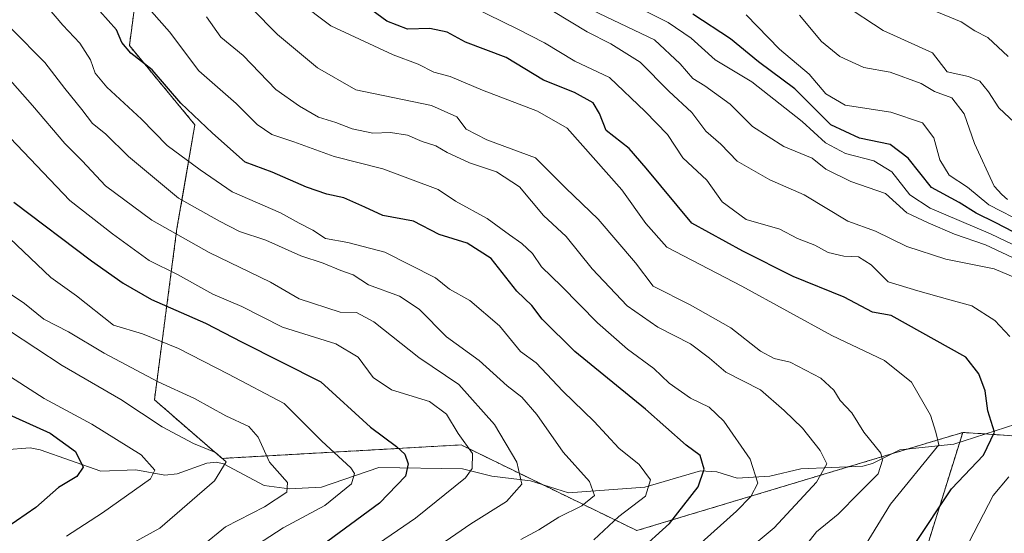
# Model space of a CAD drawing. Units: metres. Extents: x 668510 to 671972, y 4744376 to 4746773.
# Drawn here: x 669807 to 669994, y 4745441 to 4745538 of the extents above; entities that cross this region are included whole.
import ezdxf

# ---------------------------------------------------------------- set-up
doc = ezdxf.new("R2010")
doc.units = ezdxf.units.M
doc.header["$MEASUREMENT"] = 0
doc.linetypes.add('TRAZOS', pattern=[0.75, 0.5, -0.25])
for name, color, linetype, lineweight in [('Arbolado forestal', 92, 'TRAZOS', 0), ('Arbolado forestal CxS', 92, 'Continuous', 0), ('Corriente natural lineal', 142, 'Continuous', 13), ('Curva de nivel maestra', 36, 'Continuous', 30), ('Curva de nivel normal', 36, 'Continuous', 0)]:
    doc.layers.add(name, color=color, linetype=linetype, lineweight=lineweight)

# ---------------------------------------------------------------- blocks, each defined once
blk = doc.blocks.new('*U153')
at = {"layer": 'Arbolado forestal CxS', "color": 92, "linetype": 'Continuous', "lineweight": 0}
blk.add_polyline3d([(669798.22, 4745574.53, 1126.85), (669813.62, 4745571.11, 1134.95), (669824.13, 4745573.02, 1141.85), (669826.35, 4745560.37, 1137.49), (669829.82, 4745549.03, 1133.14), (669827.69, 4745533.09, 1125.61), (669840.14, 4745518.06, 1124.08), (669836.72, 4745498.38, 1111.16), (669832.44, 4745465.87, 1087.24), (669845.27, 4745454.75, 1085.24), (669890.62, 4745457.32, 1104.54), (669923.98, 4745441.06, 1122.89), (669981.96, 4745458.52, 1145.34), (669985.67, 4745459.63, 1146.78), (669985.82, 4745459.68, 1146.85), (669976.43, 4745429.58, 1153.19)], dxfattribs=at)
blk = doc.blocks.new('*U166')
at = {"layer": 'Arbolado forestal CxS', "color": 92, "linetype": 'Continuous', "lineweight": 0}
blk.add_polyline3d([(669798.22, 4745574.53, 1126.85), (669813.62, 4745571.11, 1134.95), (669824.13, 4745573.02, 1141.85), (669826.35, 4745560.37, 1137.49), (669829.82, 4745549.03, 1133.14), (669827.69, 4745533.09, 1125.61), (669840.14, 4745518.06, 1124.08), (669836.72, 4745498.38, 1111.16), (669832.44, 4745465.87, 1087.24), (669845.27, 4745454.75, 1085.24), (669890.62, 4745457.32, 1104.54), (669923.98, 4745441.06, 1122.89), (669981.96, 4745458.52, 1145.34), (669985.67, 4745459.63, 1146.78), (669985.82, 4745459.68, 1146.85), (669976.43, 4745429.58, 1153.19)], dxfattribs=at)
blk = doc.blocks.new('*U209')
at = {"layer": 'Curva de nivel normal', "color": 36, "linetype": 'Continuous', "lineweight": 0}
blk.add_polyline3d([(670001.05, 4745492.61, 1170), (669991.1, 4745497.38, 1170), (669979.66, 4745502.27, 1170), (669975.78, 4745504.75, 1170), (669972.4, 4745509.13, 1170), (669968.94, 4745511.24, 1170), (669963.61, 4745512.61, 1170), (669959.8, 4745514.65, 1170), (669955.38, 4745518.72, 1170), (669945.84, 4745526.22, 1170), (669938.86, 4745530.41, 1170), (669934.32, 4745534.48, 1170), (669929.94, 4745537.5, 1170), (669920.41, 4745542.3, 1170)], dxfattribs=at)
blk = doc.blocks.new('*U216')
at = {"layer": 'Curva de nivel normal', "color": 36, "linetype": 'Continuous', "lineweight": 0}
blk.add_polyline3d([(669898.13, 4745545.73, 1160), (669914.54, 4745535.74, 1160), (669919.04, 4745533.43, 1160), (669924.64, 4745529.93, 1160), (669930.03, 4745524.42, 1160), (669934.41, 4745520.38, 1160), (669937.06, 4745516.83, 1160), (669939.91, 4745514.38, 1160), (669943.03, 4745511.14, 1160), (669949.24, 4745507.62, 1160), (669955.77, 4745504.79, 1160), (669964, 4745499.8, 1160), (669969.28, 4745497.89, 1160), (669975.22, 4745494.94, 1160), (669982.61, 4745492.55, 1160), (669991.77, 4745490.72, 1160), (669999.16, 4745487.66, 1160)], dxfattribs=at)
blk = doc.blocks.new('*U219')
at = {"layer": 'Curva de nivel normal', "color": 36, "linetype": 'Continuous', "lineweight": 0}
blk.add_polyline3d([(669944.74, 4745538.94, 1180), (669951.04, 4745532.42, 1180), (669956.71, 4745527.7, 1180), (669959.85, 4745523.93, 1180), (669963.53, 4745521.81, 1180), (669972.2, 4745520.48, 1180), (669978.19, 4745518.47, 1180), (669980.33, 4745515.61, 1180), (669981.46, 4745511.4, 1180), (669983.26, 4745508.53, 1180), (669986.74, 4745506.23, 1180), (669990.76, 4745502.91, 1180), (669997.66, 4745499.34, 1180)], dxfattribs=at)
blk = doc.blocks.new('*U236')
at = {"layer": 'Curva de nivel normal', "color": 36, "linetype": 'Continuous', "lineweight": 0}
blk.add_polyline3d([(669954.86, 4745538.89, 1185), (669959.05, 4745533.86, 1185), (669962.48, 4745531.06, 1185), (669967.09, 4745528.95, 1185), (669972.09, 4745528.03, 1185), (669977.96, 4745525.92, 1185), (669980.45, 4745524.39, 1185), (669983.79, 4745523.17, 1185), (669986.12, 4745520.14, 1185), (669988.04, 4745514.52, 1185), (669991.81, 4745506.42, 1185), (669993.23, 4745504.84, 1185), (669994.3, 4745503.9, 1185)], dxfattribs=at)
blk = doc.blocks.new('*U248')
at = {"layer": 'Curva de nivel normal', "color": 36, "linetype": 'Continuous', "lineweight": 0}
blk.add_polyline3d([(669994.44, 4745531, 1195), (669990.61, 4745534.66, 1195), (669988.12, 4745535.88, 1195), (669985.51, 4745537.63, 1195), (669979.81, 4745539.97, 1195)], dxfattribs=at)
blk = doc.blocks.new('*U250')
at = {"layer": 'Curva de nivel normal', "color": 36, "linetype": 'Continuous', "lineweight": 0}
blk.add_polyline3d([(669996.64, 4745517.58, 1190), (669992.67, 4745521.28, 1190), (669990.72, 4745524.32, 1190), (669989.1, 4745526.37, 1190), (669986.93, 4745527.21, 1190), (669982.88, 4745528.15, 1190), (669980.12, 4745531.73, 1190), (669970.75, 4745535.96, 1190), (669963.2, 4745540.9, 1190)], dxfattribs=at)
blk = doc.blocks.new('*U257')
at = {"layer": 'Curva de nivel normal', "color": 36, "linetype": 'Continuous', "lineweight": 0}
blk.add_polyline3d([(669914.2, 4745540.47, 1165), (669927.31, 4745534.2, 1165), (669932.22, 4745529.61, 1165), (669934.59, 4745526.88, 1165), (669936.9, 4745525.49, 1165), (669941.67, 4745521.98, 1165), (669945.95, 4745517.74, 1165), (669951.88, 4745513.95, 1165), (669957.28, 4745511.73, 1165), (669959.87, 4745509.64, 1165), (669964.61, 4745507.3, 1165), (669971.16, 4745505.01, 1165), (669975.22, 4745501.34, 1165), (669979.28, 4745499.46, 1165), (669984.27, 4745497.32, 1165), (669990.13, 4745495.31, 1165), (669996.38, 4745492.36, 1165)], dxfattribs=at)
blk = doc.blocks.new('*U259')
at = {"layer": 'Curva de nivel normal', "color": 36, "linetype": 'Continuous', "lineweight": 0}
for points in [[(669892.84, 4745540.42, 1155), (669901.27, 4745536.27, 1155), (669906.46, 4745533.64, 1155), (669912.21, 4745530.16, 1155), (669918.77, 4745527.02, 1155), (669925.55, 4745520.6, 1155), (669929.78, 4745516.23, 1155), (669932.72, 4745511.79, 1155), (669937.28, 4745507.56, 1155), (669940.18, 4745503.45, 1155), (669944.72, 4745500.09, 1155), (669951.12, 4745498.28, 1155), (669954.45, 4745496.52, 1155), (669957.79, 4745495.23, 1155), (669960.32, 4745493.84, 1155), (669963.26, 4745493.12, 1155), (669966.04, 4745492.99, 1155), (669968.47, 4745491.51, 1155), (669971.65, 4745488.28, 1155), (669977.3, 4745486.54, 1155), (669983.41, 4745484.86, 1155), (669987.58, 4745483.74, 1155), (669991.9, 4745480.91, 1155), (669994.74, 4745477.86, 1155)], [(669994.6, 4745451.27, 1155), (669991.6, 4745447.72, 1155), (669987.03, 4745438.9, 1155)]]:
    blk.add_polyline3d(points, dxfattribs=at)
blk = doc.blocks.new('*U265')
at = {"layer": 'Curva de nivel normal', "color": 36, "linetype": 'Continuous', "lineweight": 0}
blk.add_polyline3d([(669967.29, 4745438.23, 1145), (669972.12, 4745446.08, 1145), (669981.32, 4745457.33, 1145), (669980.72, 4745459.71, 1145), (669979.71, 4745462.96, 1145), (669976.1, 4745469.2, 1145), (669971, 4745473.31, 1145), (669960.98, 4745478.07, 1145), (669943.94, 4745487.46, 1145), (669929.69, 4745494.86, 1145), (669925.68, 4745499.34, 1145), (669921.15, 4745505.71, 1145), (669910.75, 4745517.45, 1145), (669905.16, 4745520.63, 1145), (669894.68, 4745524.61, 1145), (669888.57, 4745527.25, 1145), (669885.47, 4745528.08, 1145), (669882.46, 4745529.56, 1145), (669877.76, 4745531.34, 1145), (669865.91, 4745536.86, 1145), (669859.8, 4745541.49, 1145)], dxfattribs=at)
blk = doc.blocks.new('*U272')
at = {"layer": 'Curva de nivel maestra', "color": 36, "linetype": 'Continuous', "lineweight": 30}
blk.add_polyline3d([(669918.14, 4745431.5, 1125), (669930.16, 4745442.42, 1125), (669935.62, 4745449.39, 1125), (669936.75, 4745452.71, 1125), (669936.02, 4745455.3, 1125), (669933.35, 4745457.27, 1125), (669925.62, 4745464.08, 1125), (669912.21, 4745475.02, 1125), (669905.99, 4745481.19, 1125), (669904.04, 4745483.76, 1125), (669901.22, 4745486.5, 1125), (669896.35, 4745492.68, 1125), (669891.78, 4745495.63, 1125), (669886.46, 4745497.22, 1125), (669881.6, 4745499.79, 1125), (669875.8, 4745500.83, 1125), (669872.36, 4745502.42, 1125), (669868.4, 4745504.2, 1125), (669865.14, 4745504.88, 1125), (669861.33, 4745506.26, 1125), (669854.8, 4745509.08, 1125), (669849.65, 4745510.98, 1125), (669843.44, 4745516.51, 1125), (669837.47, 4745522.2, 1125), (669832.03, 4745528.53, 1125), (669827.95, 4745531.67, 1125), (669826.27, 4745533.7, 1125), (669825.26, 4745536.12, 1125), (669822.08, 4745539.64, 1125)], dxfattribs=at)
blk = doc.blocks.new('*U274')
at = {"layer": 'Curva de nivel maestra', "color": 36, "linetype": 'Continuous', "lineweight": 30}
blk.add_polyline3d([(669997.09, 4745496.85, 1175), (669992.09, 4745499.48, 1175), (669988.38, 4745501.31, 1175), (669985.13, 4745503.32, 1175), (669979.92, 4745506.19, 1175), (669975.47, 4745511.75, 1175), (669972.07, 4745514.34, 1175), (669966.22, 4745515.5, 1175), (669960.77, 4745518.04, 1175), (669953.95, 4745524.89, 1175), (669947.1, 4745530.04, 1175), (669941.78, 4745534.39, 1175), (669934.63, 4745539.09, 1175)], dxfattribs=at)
blk = doc.blocks.new('*U277')
at = {"layer": 'Curva de nivel maestra', "color": 36, "linetype": 'Continuous', "lineweight": 30}
blk.add_polyline3d([(669805.77, 4745503.37, 1100), (669820.48, 4745492.23, 1100), (669826.5, 4745488.04, 1100), (669831.87, 4745484.91, 1100), (669842.13, 4745480.4, 1100), (669849.11, 4745476.8, 1100), (669864.01, 4745469.3, 1100), (669873.43, 4745460.7, 1100), (669878.4, 4745457.02, 1100), (669879.98, 4745455.56, 1100), (669880.62, 4745453.73, 1100), (669880.07, 4745451.4, 1100), (669875.16, 4745446.27, 1100), (669862.02, 4745436.56, 1100)], dxfattribs=at)
blk = doc.blocks.new('*U287')
at = {"layer": 'Curva de nivel maestra', "color": 36, "linetype": 'Continuous', "lineweight": 30}
blk.add_polyline3d([(669976.67, 4745438.44, 1150), (669983.73, 4745448.99, 1150), (669989.77, 4745455.4, 1150), (669991.89, 4745459.74, 1150), (669990.61, 4745463.78, 1150), (669990.06, 4745467.58, 1150), (669988.9, 4745470.82, 1150), (669986.39, 4745474, 1150), (669972.27, 4745481.88, 1150), (669968.72, 4745482.52, 1150), (669963.3, 4745485.34, 1150), (669953.66, 4745489.27, 1150), (669944.12, 4745494.06, 1150), (669934.45, 4745499.39, 1150), (669925.78, 4745509.86, 1150), (669922.5, 4745513.59, 1150), (669918.18, 4745516.97, 1150), (669916.88, 4745520.22, 1150), (669915.69, 4745522.26, 1150), (669912.16, 4745524.17, 1150), (669906.27, 4745526.54, 1150), (669899.21, 4745530.81, 1150), (669891.48, 4745533.75, 1150), (669888.02, 4745535.62, 1150), (669884.72, 4745536.37, 1150), (669880.47, 4745536.24, 1150), (669876.57, 4745537.71, 1150), (669870.58, 4745542.18, 1150)], dxfattribs=at)
blk = doc.blocks.new('*U289')
at = {"layer": 'Curva de nivel maestra', "color": 36, "linetype": 'Continuous', "lineweight": 30}
blk.add_polyline3d([(669804.09, 4745463.41, 1075), (669812.66, 4745459.54, 1075), (669817.44, 4745456.04, 1075), (669818.93, 4745453.12, 1075), (669817.69, 4745451.3, 1075), (669814.24, 4745449.26, 1075), (669809.96, 4745445.46, 1075), (669804.44, 4745441.67, 1075)], dxfattribs=at)

msp = doc.modelspace()

# ---------------------------------------------------------------- linework, layer by layer
at = {"layer": 'Arbolado forestal', "color": 92, "linetype": 'TRAZOS', "lineweight": 0}
for points in [[(669723.76, 4745647.93, 1097.35), (669722.08, 4745638.99, 1095.14), (669726.67, 4745633.39, 1097.62), (669745.21, 4745628.79, 1107.83), (669750.41, 4745623.84, 1108.25), (669747.08, 4745605.33, 1101.77), (669746.25, 4745588.16, 1097.49), (669748.99, 4745579.97, 1097.19), (669760.47, 4745578.37, 1103.94), (669781.96, 4745572.82, 1115.94), (669798.22, 4745574.53, 1126.85), (669813.62, 4745571.11, 1134.95), (669824.13, 4745573.02, 1141.85), (669826.35, 4745560.37, 1137.49), (669829.82, 4745549.03, 1133.14), (669827.69, 4745533.09, 1125.61), (669840.14, 4745518.06, 1124.08), (669836.72, 4745498.39, 1111.16), (669832.44, 4745465.87, 1087.24), (669845.27, 4745454.75, 1085.24), (669890.62, 4745457.32, 1104.54), (669905.92, 4745449.86, 1111.72)], [(669723.76, 4745647.93, 1097.35), (669722.08, 4745638.99, 1095.14), (669726.67, 4745633.39, 1097.62), (669745.21, 4745628.79, 1107.83), (669750.41, 4745623.84, 1108.25), (669747.08, 4745605.33, 1101.77), (669746.25, 4745588.16, 1097.49), (669748.99, 4745579.97, 1097.19), (669760.47, 4745578.37, 1103.94), (669781.96, 4745572.82, 1115.94), (669798.22, 4745574.53, 1126.85), (669813.62, 4745571.11, 1134.95), (669824.13, 4745573.02, 1141.85), (669826.35, 4745560.37, 1137.49), (669829.82, 4745549.03, 1133.14), (669827.69, 4745533.09, 1125.61), (669840.14, 4745518.06, 1124.08), (669836.72, 4745498.39, 1111.16), (669832.44, 4745465.87, 1087.24), (669845.27, 4745454.75, 1085.24), (669890.62, 4745457.32, 1104.54), (669905.92, 4745449.86, 1111.72)], [(669905.92, 4745449.86, 1111.72), (669923.98, 4745441.06, 1122.89), (669964.25, 4745453.19, 1136.91), (669972.47, 4745455.66, 1140.79), (669975.38, 4745456.54, 1142.09), (669981.96, 4745458.52, 1145.34), (669985.66, 4745459.63, 1146.78), (669985.82, 4745459.68, 1146.85)], [(669905.92, 4745449.86, 1111.72), (669923.98, 4745441.06, 1122.89), (669964.25, 4745453.19, 1136.91), (669972.47, 4745455.66, 1140.79), (669975.38, 4745456.54, 1142.09), (669981.96, 4745458.52, 1145.34), (669985.66, 4745459.63, 1146.78), (669985.82, 4745459.68, 1146.85)], [(669985.82, 4745459.68, 1146.85), (669985.25, 4745457.84, 1146.61), (669976.43, 4745429.58, 1153.19)], [(669985.82, 4745459.68, 1146.85), (669985.25, 4745457.84, 1146.61), (669976.43, 4745429.58, 1153.19)], [(669985.82, 4745459.68, 1146.85), (669990.08, 4745459.4, 1149.01), (670004.41, 4745458.45, 1156.34)], [(669985.82, 4745459.68, 1146.85), (669990.08, 4745459.4, 1149.01), (670004.41, 4745458.45, 1156.34)]]:
    msp.add_polyline3d(points, dxfattribs=at)
at = {"layer": 'Arbolado forestal CxS', "color": 92, "linetype": 'Continuous', "lineweight": 0}
for points in [[(670004.41, 4745458.45, 1156.34), (669985.82, 4745459.68, 1146.85), (669985.66, 4745459.63, 1146.78), (669981.96, 4745458.52, 1145.34), (669923.98, 4745441.06, 1122.89), (669890.62, 4745457.32, 1104.54), (669845.27, 4745454.75, 1085.24), (669832.44, 4745465.87, 1087.24), (669836.72, 4745498.38, 1111.16), (669840.14, 4745518.06, 1124.08), (669827.69, 4745533.09, 1125.61), (669829.82, 4745549.03, 1133.14), (669826.35, 4745560.37, 1137.49), (669824.13, 4745573.02, 1141.85), (669813.62, 4745571.11, 1134.95), (669798.22, 4745574.53, 1126.85)], [(670004.41, 4745458.45, 1156.34), (669985.82, 4745459.68, 1146.85), (669985.66, 4745459.63, 1146.78), (669981.96, 4745458.52, 1145.34), (669923.98, 4745441.06, 1122.89), (669890.62, 4745457.32, 1104.54), (669845.27, 4745454.75, 1085.24), (669832.44, 4745465.87, 1087.24), (669836.72, 4745498.38, 1111.16), (669840.14, 4745518.06, 1124.08), (669827.69, 4745533.09, 1125.61), (669829.82, 4745549.03, 1133.14), (669826.35, 4745560.37, 1137.49), (669824.13, 4745573.02, 1141.85), (669813.62, 4745571.11, 1134.95), (669798.22, 4745574.53, 1126.85)], [(669976.43, 4745429.58, 1153.19), (669985.82, 4745459.68, 1146.85), (670004.41, 4745458.45, 1156.34)], [(669976.43, 4745429.58, 1153.19), (669985.82, 4745459.68, 1146.85), (670004.41, 4745458.45, 1156.34)]]:
    msp.add_polyline3d(points, dxfattribs=at)
at = {"layer": 'Corriente natural lineal', "color": 142, "linetype": 'Continuous', "lineweight": 13}
msp.add_polyline3d([(669999.86, 4745462.55, 1153), (669984.13, 4745457.48, 1146.38), (669973.92, 4745456.38, 1141.47), (669968.68, 4745453.78, 1138.86), (669966.87, 4745453.31, 1138.04), (669955.11, 4745452.75, 1133.26), (669949.22, 4745451.37, 1131.08), (669943, 4745451, 1128.14), (669939.17, 4745452.22, 1126.16), (669936.06, 4745452.41, 1124.5), (669925.52, 4745449.31, 1118.74), (669911.02, 4745448.24, 1113.03), (669903.83, 4745450.53, 1110.73), (669896.5, 4745451.37, 1107.09), (669890.91, 4745452.77, 1103.32), (669875, 4745453, 1097.79), (669864.14, 4745449.32, 1092.37), (669857.99, 4745448.95, 1089.82), (669853.26, 4745449.64, 1088.69), (669845.53, 4745453.7, 1084.77), (669844.24, 4745454.05, 1084.63), (669842.38, 4745453.86, 1084.09), (669836.77, 4745451.81, 1081.51), (669834.4, 4745451.57, 1080.7), (669828.94, 4745452.58, 1078.77), (669822.28, 4745452.34, 1076.85), (669810.77, 4745456.41, 1072.6), (669808.83, 4745456.76, 1071.94), (669804, 4745456.39, 1070.42)], dxfattribs=at)
at = {"layer": 'Curva de nivel normal', "color": 36, "linetype": 'Continuous', "lineweight": 0}
for points in [[(669953.11, 4745434.44, 1140), (669958.11, 4745440.82, 1140), (669962.22, 4745444.19, 1140), (669966.18, 4745448.22, 1140), (669969.77, 4745451.85, 1140), (669970.63, 4745454.4, 1140), (669970.29, 4745455.73, 1140), (669967.05, 4745459.73, 1140), (669964.8, 4745463.4, 1140), (669962.59, 4745465.73, 1140), (669961.4, 4745467.71, 1140), (669958.93, 4745469.97, 1140), (669953.08, 4745473.02, 1140), (669950.03, 4745473.74, 1140), (669947.45, 4745475.1, 1140), (669941.85, 4745479.56, 1140), (669934.09, 4745483.93, 1140), (669927.09, 4745487.42, 1140), (669923.71, 4745491.88, 1140), (669916.64, 4745500.16, 1140), (669910.52, 4745506.07, 1140), (669904.76, 4745511.77, 1140), (669895.49, 4745515.2, 1140), (669891.58, 4745517.22, 1140), (669889.83, 4745519.59, 1140), (669884.99, 4745521.74, 1140), (669870.67, 4745524.69, 1140), (669863.38, 4745528.87, 1140), (669855.8, 4745535.22, 1140), (669841.01, 4745550.28, 1140)], [(669915.8, 4745439.28, 1120), (669920.55, 4745443.76, 1120), (669925.61, 4745447.57, 1120), (669926.57, 4745450.66, 1120), (669924.4, 4745453.63, 1120), (669920.57, 4745456.72, 1120), (669915.92, 4745461.74, 1120), (669909.94, 4745467.51, 1120), (669904.9, 4745472.88, 1120), (669901.88, 4745475.02, 1120), (669897.92, 4745479.9, 1120), (669892.29, 4745484.71, 1120), (669888.41, 4745486.87, 1120), (669885.8, 4745489.04, 1120), (669876.14, 4745493.9, 1120), (669869.12, 4745495.72, 1120), (669864.88, 4745496.48, 1120), (669862.5, 4745498.1, 1120), (669859.91, 4745499.37, 1120), (669856.34, 4745501.37, 1120), (669847.22, 4745505.34, 1120), (669841.13, 4745509.49, 1120), (669834.86, 4745514.17, 1120), (669830, 4745519.11, 1120), (669823.42, 4745525.2, 1120), (669821.17, 4745527.89, 1120), (669820.28, 4745530.39, 1120), (669818.26, 4745533.53, 1120), (669815.04, 4745536.98, 1120), (669808.47, 4745544.74, 1120)], [(669828.49, 4745543.51, 1130), (669835.28, 4745535.74, 1130), (669840.87, 4745528.34, 1130), (669847.94, 4745522.14, 1130), (669851.96, 4745518.1, 1130), (669854.7, 4745516.23, 1130), (669858.87, 4745514.83, 1130), (669866.53, 4745512.06, 1130), (669875.77, 4745509.7, 1130), (669886.29, 4745505.79, 1130), (669889.58, 4745503.55, 1130), (669895.56, 4745500.27, 1130), (669899.8, 4745497.16, 1130), (669902.19, 4745495.56, 1130), (669904.17, 4745493.64, 1130), (669905.9, 4745491.14, 1130), (669909.68, 4745487.46, 1130), (669916.51, 4745480.46, 1130), (669922.24, 4745475.46, 1130), (669927.24, 4745471.79, 1130), (669930.11, 4745469.06, 1130), (669934.14, 4745466.21, 1130), (669937.73, 4745464.5, 1130), (669940.52, 4745461.85, 1130), (669945.48, 4745454.64, 1130), (669946.92, 4745450.06, 1130), (669945.64, 4745447.52, 1130), (669942.9, 4745444.73, 1130), (669926.49, 4745430.07, 1130)], [(669842.32, 4745538.58, 1135), (669845.07, 4745534.67, 1135), (669849.29, 4745531.22, 1135), (669855.48, 4745524.75, 1135), (669860, 4745521.6, 1135), (669863.56, 4745519.49, 1135), (669866.88, 4745518.48, 1135), (669869.95, 4745517.3, 1135), (669873.88, 4745516.5, 1135), (669877.22, 4745516.58, 1135), (669880.48, 4745516.08, 1135), (669883.24, 4745514.91, 1135), (669885.84, 4745514.08, 1135), (669887.97, 4745512.82, 1135), (669892.26, 4745510.87, 1135), (669897.38, 4745509.15, 1135), (669901.72, 4745506.32, 1135), (669906.27, 4745500.87, 1135), (669910.6, 4745496.87, 1135), (669915.53, 4745490.73, 1135), (669922.13, 4745483.69, 1135), (669927.98, 4745479.68, 1135), (669934.18, 4745476.47, 1135), (669937.8, 4745473.77, 1135), (669940.86, 4745471.14, 1135), (669947.47, 4745467.75, 1135), (669951.93, 4745463.87, 1135), (669955.4, 4745460.49, 1135), (669958.76, 4745456.26, 1135), (669960.04, 4745453.73, 1135), (669958.06, 4745450.27, 1135), (669950.02, 4745441.56, 1135), (669940.9, 4745433.95, 1135)], [(669902, 4745439.34, 1115), (669905.42, 4745441.22, 1115), (669909.21, 4745443.61, 1115), (669913.55, 4745445.73, 1115), (669915.93, 4745447.73, 1115), (669914.99, 4745450.36, 1115), (669910, 4745455.97, 1115), (669905.04, 4745463.11, 1115), (669902.17, 4745466.36, 1115), (669899.36, 4745468.54, 1115), (669894.04, 4745473.34, 1115), (669887.84, 4745477.8, 1115), (669882.67, 4745483.05, 1115), (669878.93, 4745485.56, 1115), (669873.08, 4745487.72, 1115), (669870.13, 4745489.62, 1115), (669867.84, 4745490.41, 1115), (669864.45, 4745491.78, 1115), (669860.24, 4745493.17, 1115), (669853.56, 4745496.16, 1115), (669848.57, 4745497.83, 1115), (669844.82, 4745499.75, 1115), (669836.99, 4745504.15, 1115), (669827.52, 4745512.03, 1115), (669823.17, 4745516.34, 1115), (669820.7, 4745518.3, 1115), (669818.68, 4745520.95, 1115), (669815.41, 4745524.96, 1115), (669811.67, 4745529.92, 1115), (669805.41, 4745536.23, 1115)], [(669885.8, 4745437.69, 1110), (669892.46, 4745442.32, 1110), (669899.23, 4745446.59, 1110), (669902.15, 4745449.86, 1110), (669901.22, 4745454.06, 1110), (669896.95, 4745461.21, 1110), (669890.22, 4745468.8, 1110), (669882.62, 4745473.89, 1110), (669874.08, 4745480.68, 1110), (669870.79, 4745482.44, 1110), (669867.7, 4745482.51, 1110), (669859.88, 4745485.06, 1110), (669854.46, 4745488.2, 1110), (669842.83, 4745493.82, 1110), (669831.93, 4745499.94, 1110), (669823.16, 4745506.47, 1110), (669818.76, 4745511.22, 1110), (669815.45, 4745514.52, 1110), (669809.29, 4745521.74, 1110), (669799.34, 4745533, 1110)], [(669869.36, 4745434.74, 1105), (669881.98, 4745443.4, 1105), (669891.46, 4745451.06, 1105), (669892.71, 4745452.86, 1105), (669892.79, 4745455.68, 1105), (669890.11, 4745459.49, 1105), (669887.85, 4745463.12, 1105), (669884.63, 4745465.58, 1105), (669877.43, 4745467.74, 1105), (669873.93, 4745470.14, 1105), (669871.08, 4745473.99, 1105), (669866.87, 4745476.47, 1105), (669856.76, 4745479.69, 1105), (669849.06, 4745483.59, 1105), (669843.54, 4745485.95, 1105), (669836.8, 4745489.68, 1105), (669831.47, 4745492.3, 1105), (669824.46, 4745497.35, 1105), (669816.41, 4745503.68, 1105), (669803.78, 4745516.95, 1105)], [(669849.47, 4745436.75, 1095), (669856.9, 4745441.58, 1095), (669864.8, 4745445.83, 1095), (669869.84, 4745449.9, 1095), (669870.43, 4745451.86, 1095), (669869.7, 4745452.94, 1095), (669864.24, 4745458.04, 1095), (669857.09, 4745465.15, 1095), (669846.52, 4745470.76, 1095), (669837.04, 4745475.62, 1095), (669830.19, 4745478.37, 1095), (669824.66, 4745480.06, 1095), (669817.63, 4745485.59, 1095), (669812.76, 4745489.06, 1095), (669804.99, 4745496.46, 1095)], [(669841.43, 4745438.07, 1090), (669845.91, 4745441.74, 1090), (669853.31, 4745445.55, 1090), (669857.54, 4745448.32, 1090), (669857.7, 4745450.21, 1090), (669854.3, 4745454.04, 1090), (669852.12, 4745458.77, 1090), (669850.38, 4745460.78, 1090), (669846.02, 4745462.83, 1090), (669840.06, 4745466.13, 1090), (669833.13, 4745469.29, 1090), (669822.88, 4745474.71, 1090), (669816.16, 4745478.76, 1090), (669811.48, 4745481.18, 1090), (669807.81, 4745484.14, 1090), (669803.38, 4745487.14, 1090)], [(669820.13, 4745434.2, 1085), (669833.46, 4745441.52, 1085), (669843.86, 4745450.5, 1085), (669846.08, 4745454.1, 1085), (669844.01, 4745455.88, 1085), (669839.84, 4745457.61, 1085), (669833.92, 4745460.77, 1085), (669826.05, 4745465.92, 1085), (669814.92, 4745472.39, 1085), (669804.92, 4745478.96, 1085)], [(669815.78, 4745440.02, 1080), (669822.58, 4745444.4, 1080), (669831.72, 4745450.91, 1080), (669832.53, 4745452.54, 1080), (669829.92, 4745455.46, 1080), (669820.55, 4745461.28, 1080), (669811.49, 4745466.15, 1080), (669803.35, 4745471.37, 1080)]]:
    msp.add_polyline3d(points, dxfattribs=at)

# ---------------------------------------------------------------- block references
at = {"layer": 'Arbolado forestal CxS', "color": 92, "linetype": 'Continuous', "lineweight": 0}
for name in ['*U153', '*U166']:
    msp.add_blockref(name, (0, 0), dxfattribs=at)
at = {"layer": 'Curva de nivel maestra', "color": 36, "linetype": 'Continuous', "lineweight": 30}
for name in ['*U287', '*U274', '*U272', '*U289', '*U277']:
    msp.add_blockref(name, (0, 0), dxfattribs=at)
at = {"layer": 'Curva de nivel normal', "color": 36, "linetype": 'Continuous', "lineweight": 0}
for name in ['*U265', '*U259', '*U216', '*U257', '*U209', '*U219', '*U236', '*U250', '*U248']:
    msp.add_blockref(name, (0, 0), dxfattribs=at)

doc.saveas('drawing.dxf')
